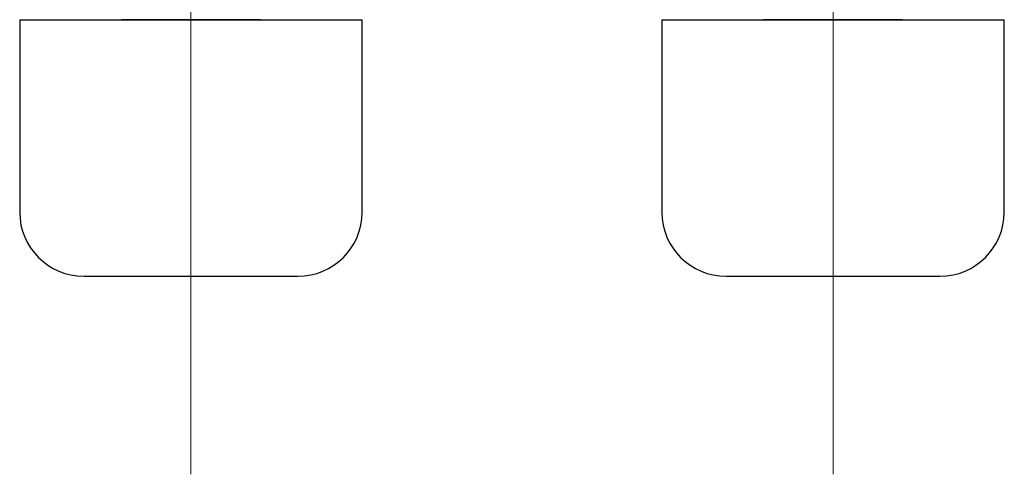
# Model space of a CAD drawing. Extents: x -900 to 240, y -151 to 660.
# Drawn here: x -702 to -656, y 448 to 469 of the extents above; entities that cross this region are included whole.
import ezdxf

# ---------------------------------------------------------------- set-up
doc = ezdxf.new("R2010")
doc.units = 0
doc.header["$LTSCALE"] = 5
doc.header["$MEASUREMENT"] = 0
doc.linetypes.add('中心線', pattern=[12, 7.5, -1.5, 1.5, -1.5])
doc.layers.add('シリンダ', color=85, linetype='CONTINUOUS')
doc.layers.add('中心線', color=4, linetype='中心線', lineweight=13)

msp = doc.modelspace()

# ---------------------------------------------------------------- linework, layer by layer
at = {"layer": 'シリンダ'}
for p, q in [((-702.367, 469.263), (-702.367, 460.263)), ((-691.117, 469.263), (-697.617, 469.263)), ((-686.367, 460.263), (-686.367, 469.263)), ((-672.367, 469.263), (-672.367, 460.263)), ((-661.117, 469.263), (-667.617, 469.263)), ((-656.367, 460.263), (-656.367, 469.263)), ((-699.367, 457.263), (-689.367, 457.263)), ((-669.367, 457.263), (-659.367, 457.263))]:
    msp.add_line(p, q, dxfattribs=at)
at = {"layer": 'シリンダ', "ltscale": 0.06}
for p, q in [((-702.367, 469.263), (-686.367, 469.263)), ((-672.367, 469.263), (-656.367, 469.263))]:
    msp.add_line(p, q, dxfattribs=at)
at = {"layer": 'シリンダ'}
for centre, start, end in [((-699.367, 460.263), 180, 270), ((-689.367, 460.263), 270, 0), ((-669.367, 460.263), 180, 270), ((-659.367, 460.263), 270, 0)]:
    msp.add_arc(centre, 3, start, end, dxfattribs=at)
at = {"layer": '中心線', "ltscale": 0.8}
for p, q in [((-694.367, 447.998), (-694.367, 486.393)), ((-664.367, 447.998), (-664.367, 486.393))]:
    msp.add_line(p, q, dxfattribs=at)

doc.saveas('drawing.dxf')
